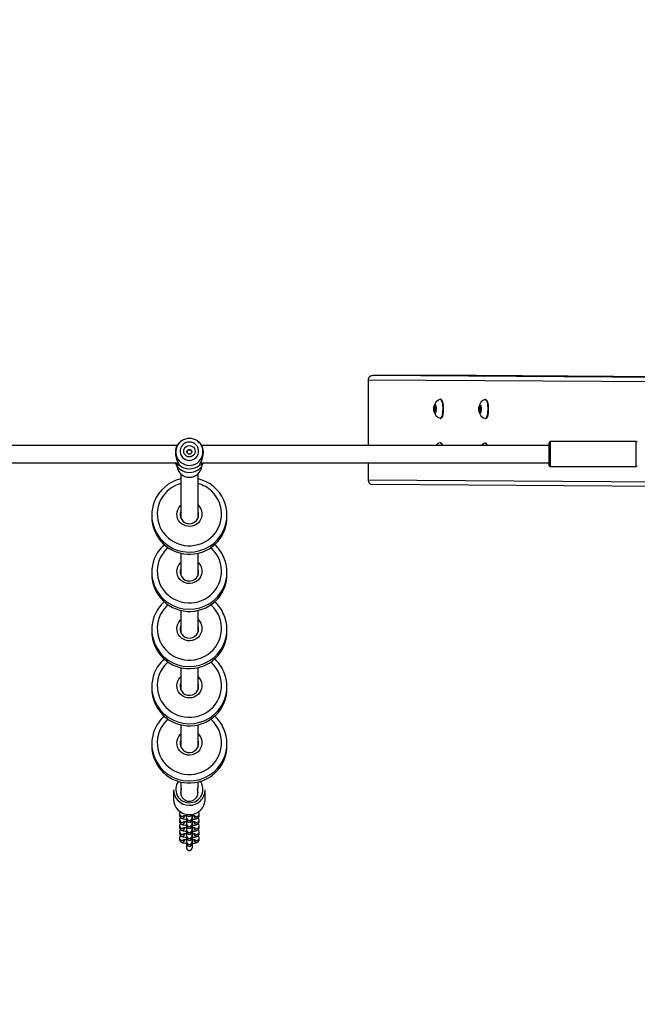
# Model space of a CAD drawing. Units: inches. Extents: x 1196 to 3611, y 938 to 2529.
# Drawn here: x 2755 to 2811, y 1937 to 2028 of the extents above; entities that cross this region are included whole.
import ezdxf

# ---------------------------------------------------------------- set-up
doc = ezdxf.new("R2010")
doc.units = ezdxf.units.IN
doc.header["$MEASUREMENT"] = 0
doc.layers.add('VP-DIM', color=7, linetype='Continuous')
doc.layers.add('VP-EQ', color=7, linetype='Continuous', true_color=0x8a3492)
doc.styles.get("Standard").update_dxf_attribs({"font": 'arial.ttf'})
doc.dimstyles.get("Standard").update_dxf_attribs({"dimtxt": 14, "dimasz": 20, "dimexe": 20, "dimexo": 50, "dimgap": 20, "dimtad": 0, "dimdec": 0, "dimzin": 0, "dimdsep": 46, "dimtxsty": 'Standard', "dimcen": -0.09, "dimadec": 0, "dimazin": 0, "dimtfac": 1, "dimtdec": 4, "dimtofl": 0, "dimtmove": 0, "dimatfit": 3, "dimfxl": 70, "dimfxlon": 1, "dimtolj": 1, "dimtzin": 0, "dimarcsym": 0})

# ---------------------------------------------------------------- blocks, each defined once
blk = doc.blocks.new('16402')
at = {"layer": 'VP-EQ', "color": 0, "linetype": 'Continuous', "lineweight": 25}
for p, q in [((14365.791, 2588.419), (14365.791, 2582.422)), ((14424.89, 2588.052), (14365.791, 2588.419)), ((14375.729, 2588.819), (14366.205, 2588.819)), ((14424.9, 2588.454), (14366.205, 2588.819)), ((14424.914, 2588.513), (14375.729, 2588.819)), ((14372.451, 2586.652), (14372.403, 2586.652)), ((14376.585, 2586.626), (14376.537, 2586.626)), ((14371.897, 2586.111), (14371.834, 2585.867)), ((14371.834, 2585.867), (14371.857, 2585.532)), ((14371.994, 2585.867), (14371.834, 2585.867)), ((14371.857, 2585.532), (14371.944, 2585.442)), ((14371.967, 2585.532), (14371.857, 2585.532)), ((14371.984, 2586.021), (14371.897, 2586.111)), ((14371.944, 2585.442), (14372.007, 2585.687)), ((14372.007, 2585.687), (14371.984, 2586.021)), ((14376.031, 2586.086), (14375.968, 2585.841)), ((14375.968, 2585.841), (14375.991, 2585.506)), ((14376.128, 2585.841), (14375.968, 2585.841)), ((14375.991, 2585.506), (14376.077, 2585.416)), ((14376.101, 2585.506), (14375.991, 2585.506)), ((14376.117, 2585.996), (14376.031, 2586.086)), ((14376.077, 2585.416), (14376.141, 2585.661)), ((14376.141, 2585.661), (14376.117, 2585.996)), ((14372.404, 2584.902), (14372.452, 2584.902)), ((14376.537, 2584.876), (14376.586, 2584.876)), ((14348.582, 2582.772), (14348.441, 2582.66)), ((14348.669, 2582.832), (14348.582, 2582.772)), ((14350.192, 2582.772), (14350.105, 2582.832)), ((14350.332, 2582.66), (14350.192, 2582.772)), ((14372.451, 2582.652), (14372.403, 2582.652)), ((14382.387, 2581.62), (14382.387, 2582.672)), ((14390.387, 2582.772), (14382.487, 2582.772)), ((14382.487, 2582.772), (14382.487, 2581.62)), ((14390.387, 2581.62), (14390.387, 2582.772)), ((14348.263, 2582.422), (14309.416, 2582.422)), ((14382.387, 2582.422), (14350.511, 2582.422)), ((14376.585, 2582.626), (14376.537, 2582.626)), ((14382.487, 2581.62), (14382.487, 2580.472)), ((14390.387, 2580.472), (14390.387, 2581.62)), ((14309.512, 2580.822), (14348.357, 2580.822)), ((14350.417, 2580.822), (14382.387, 2580.822)), ((14365.791, 2580.822), (14365.791, 2579.219)), ((14382.487, 2580.472), (14390.387, 2580.472)), ((14348.587, 2579.815), (14348.587, 2575.794)), ((14350.187, 2575.796), (14350.187, 2579.815)), ((14424.89, 2578.852), (14365.791, 2579.219)), ((14424.899, 2578.454), (14366.205, 2578.819)), ((14345.937, 2576.031), (14345.937, 2575.834)), ((14348.537, 2576.066), (14348.538, 2576.029)), ((14348.574, 2575.787), (14348.587, 2575.824)), ((14350.187, 2575.824), (14350.197, 2575.794)), ((14350.237, 2576.066), (14350.233, 2576.144)), ((14352.837, 2575.834), (14352.837, 2576.032)), ((14351.437, 2572.961), (14351.351, 2573.04)), ((14348.587, 2572.528), (14348.587, 2570.547)), ((14350.187, 2570.55), (14350.187, 2572.528)), ((14350.237, 2570.82), (14350.233, 2570.898)), ((14345.937, 2570.785), (14345.937, 2570.587)), ((14348.537, 2570.82), (14348.538, 2570.783)), ((14348.574, 2570.541), (14348.587, 2570.578)), ((14350.187, 2570.578), (14350.197, 2570.548)), ((14352.837, 2570.587), (14352.837, 2570.785)), ((14348.587, 2567.281), (14348.587, 2565.301)), ((14350.187, 2565.303), (14350.187, 2567.281)), ((14351.437, 2567.714), (14351.351, 2567.793)), ((14345.937, 2565.539), (14345.937, 2565.341)), ((14348.537, 2565.573), (14348.538, 2565.536)), ((14350.237, 2565.573), (14350.233, 2565.652)), ((14352.837, 2565.341), (14352.837, 2565.539)), ((14348.574, 2565.294), (14348.587, 2565.331)), ((14350.187, 2565.331), (14350.197, 2565.302)), ((14348.587, 2562.035), (14348.587, 2560.055)), ((14350.187, 2560.057), (14350.187, 2562.035)), ((14351.437, 2562.468), (14351.351, 2562.547)), ((14345.937, 2560.292), (14345.937, 2560.095)), ((14348.537, 2560.327), (14348.538, 2560.29)), ((14348.574, 2560.048), (14348.587, 2560.085)), ((14350.187, 2560.085), (14350.197, 2560.055)), ((14350.237, 2560.327), (14350.233, 2560.405)), ((14352.837, 2560.095), (14352.837, 2560.292)), ((14348.587, 2556.789), (14348.587, 2554.808)), ((14350.187, 2554.81), (14350.187, 2556.789)), ((14351.437, 2557.222), (14351.351, 2557.3)), ((14345.937, 2555.046), (14345.937, 2554.848)), ((14348.537, 2555.08), (14348.538, 2555.043)), ((14348.574, 2554.802), (14348.587, 2554.839)), ((14350.187, 2554.839), (14350.197, 2554.809)), ((14350.237, 2555.08), (14350.233, 2555.159)), ((14352.837, 2554.848), (14352.837, 2555.046)), ((14348.587, 2551.542), (14348.587, 2551.163)), ((14350.187, 2551.163), (14350.187, 2551.542)), ((14347.934, 2550.833), (14347.934, 2549.973)), ((14348.63, 2550.303), (14348.63, 2550.841)), ((14348.636, 2550.287), (14348.636, 2550.874)), ((14350.133, 2550.86), (14350.133, 2550.3)), ((14350.138, 2550.828), (14350.138, 2550.315)), ((14350.834, 2549.973), (14350.834, 2550.833)), ((14348.484, 2548.636), (14348.484, 2548.477)), ((14349.124, 2548.476), (14349.124, 2548.456)), ((14349.633, 2548.455), (14349.632, 2548.452)), ((14349.644, 2548.452), (14349.644, 2548.472)), ((14350.284, 2548.466), (14350.284, 2548.626)), ((14348.484, 2548.086), (14348.484, 2547.926)), ((14348.484, 2547.536), (14348.484, 2547.376)), ((14349.124, 2547.926), (14349.124, 2547.906)), ((14349.129, 2548.262), (14349.129, 2548.103)), ((14349.129, 2547.712), (14349.129, 2547.552)), ((14349.629, 2548.103), (14349.629, 2548.262)), ((14349.629, 2547.552), (14349.629, 2547.712)), ((14349.633, 2547.905), (14349.632, 2547.902)), ((14349.644, 2547.902), (14349.644, 2547.921)), ((14350.284, 2547.916), (14350.284, 2548.075)), ((14350.284, 2547.365), (14350.284, 2547.525)), ((14348.484, 2546.985), (14348.484, 2546.825)), ((14349.124, 2547.375), (14349.124, 2547.355)), ((14349.124, 2546.825), (14349.124, 2546.805)), ((14349.129, 2547.161), (14349.129, 2547.002)), ((14349.129, 2546.611), (14349.129, 2546.451)), ((14349.629, 2547.002), (14349.629, 2547.161)), ((14349.629, 2546.451), (14349.629, 2546.611)), ((14349.633, 2547.354), (14349.632, 2547.351)), ((14349.633, 2546.804), (14349.632, 2546.801)), ((14349.644, 2547.351), (14349.644, 2547.371)), ((14349.644, 2546.801), (14349.644, 2546.82)), ((14350.284, 2546.815), (14350.284, 2546.974)), ((14348.484, 2546.435), (14348.484, 2546.275)), ((14349.124, 2546.274), (14349.124, 2546.255)), ((14349.129, 2546.061), (14349.129, 2545.901)), ((14349.629, 2545.901), (14349.629, 2546.061)), ((14349.633, 2546.254), (14349.632, 2546.25)), ((14349.644, 2546.25), (14349.644, 2546.27)), ((14350.284, 2546.264), (14350.284, 2546.424)), ((14349.129, 2545.51), (14349.129, 2545.495)), ((14349.629, 2545.495), (14349.629, 2545.51))]:
    blk.add_line(p, q, dxfattribs=at)
at = {"layer": 'VP-EQ', "color": 0, "linetype": 'Continuous', "lineweight": 25, "flags": 128}
for points in [[(14372.387, 2586.65), (14372.405, 2586.652), (14372.451, 2586.632), (14372.494, 2586.578), (14372.534, 2586.49), (14372.568, 2586.374), (14372.596, 2586.233), (14372.616, 2586.073), (14372.627, 2585.901), (14372.629, 2585.724), (14372.622, 2585.55)], [(14372.451, 2586.652), (14372.453, 2586.652), (14372.499, 2586.632), (14372.542, 2586.578), (14372.582, 2586.49), (14372.617, 2586.374), (14372.644, 2586.233), (14372.664, 2586.073), (14372.675, 2585.901), (14372.677, 2585.724), (14372.67, 2585.55)], [(14372.568, 2585.021), (14372.606, 2585.088), (14372.641, 2585.192), (14372.67, 2585.323), (14372.692, 2585.475), (14372.704, 2585.642), (14372.706, 2585.814), (14372.699, 2585.985), (14372.683, 2586.146), (14372.658, 2586.29), (14372.626, 2586.41), (14372.588, 2586.5), (14372.555, 2586.548)], [(14376.52, 2586.624), (14376.539, 2586.626), (14376.584, 2586.607), (14376.628, 2586.552), (14376.668, 2586.465), (14376.702, 2586.348), (14376.73, 2586.207), (14376.75, 2586.047), (14376.761, 2585.876), (14376.763, 2585.699), (14376.755, 2585.524)], [(14376.585, 2586.626), (14376.587, 2586.626), (14376.633, 2586.607), (14376.676, 2586.552), (14376.716, 2586.465), (14376.75, 2586.348), (14376.778, 2586.207), (14376.798, 2586.047), (14376.809, 2585.876), (14376.811, 2585.699), (14376.804, 2585.524)], [(14376.701, 2584.995), (14376.739, 2585.063), (14376.775, 2585.166), (14376.804, 2585.297), (14376.825, 2585.45), (14376.837, 2585.616), (14376.84, 2585.789), (14376.833, 2585.96), (14376.817, 2586.121), (14376.792, 2586.265), (14376.76, 2586.385), (14376.722, 2586.475), (14376.689, 2586.522)], [(14372.02, 2585.673), (14372.008, 2585.563), (14371.988, 2585.473), (14371.962, 2585.41), (14371.932, 2585.379), (14371.901, 2585.384), (14371.872, 2585.423), (14371.847, 2585.494), (14371.829, 2585.59), (14371.819, 2585.703), (14371.818, 2585.822), (14371.826, 2585.937), (14371.842, 2586.038), (14371.865, 2586.116), (14371.894, 2586.163), (14371.924, 2586.176), (14371.954, 2586.154), (14371.982, 2586.098), (14372.003, 2586.014), (14372.018, 2585.908), (14372.024, 2585.791), (14372.02, 2585.673)], [(14372.622, 2585.55), (14372.606, 2585.384), (14372.581, 2585.235), (14372.549, 2585.108), (14372.512, 2585.008), (14372.469, 2584.94), (14372.424, 2584.906), (14372.387, 2584.904)], [(14372.67, 2585.55), (14372.654, 2585.384), (14372.629, 2585.235), (14372.598, 2585.108), (14372.56, 2585.008), (14372.518, 2584.94), (14372.473, 2584.906), (14372.452, 2584.902)], [(14376.154, 2585.647), (14376.142, 2585.538), (14376.122, 2585.448), (14376.095, 2585.384), (14376.066, 2585.353), (14376.035, 2585.358), (14376.006, 2585.398), (14375.981, 2585.468), (14375.963, 2585.565), (14375.953, 2585.677), (14375.951, 2585.796), (14375.959, 2585.911), (14375.976, 2586.012), (14375.999, 2586.09), (14376.027, 2586.137), (14376.058, 2586.151), (14376.088, 2586.128), (14376.115, 2586.073), (14376.137, 2585.988), (14376.152, 2585.883), (14376.157, 2585.766), (14376.154, 2585.647)], [(14376.755, 2585.524), (14376.739, 2585.358), (14376.715, 2585.209), (14376.683, 2585.082), (14376.645, 2584.982), (14376.603, 2584.914), (14376.558, 2584.88), (14376.521, 2584.879)], [(14376.804, 2585.524), (14376.788, 2585.358), (14376.763, 2585.209), (14376.731, 2585.082), (14376.694, 2584.982), (14376.651, 2584.914), (14376.606, 2584.88), (14376.586, 2584.876)], [(14348.441, 2582.66), (14348.393, 2582.609), (14348.318, 2582.515)], [(14349.387, 2582.725), (14349.209, 2582.706), (14349.04, 2582.652), (14348.885, 2582.564), (14348.753, 2582.447), (14348.648, 2582.304), (14348.575, 2582.144), (14348.538, 2581.972), (14348.538, 2581.796), (14348.575, 2581.625), (14348.648, 2581.464), (14348.753, 2581.322), (14348.885, 2581.204), (14349.04, 2581.117), (14349.209, 2581.062), (14349.387, 2581.044), (14349.564, 2581.062), (14349.734, 2581.117), (14349.888, 2581.204), (14350.021, 2581.322), (14350.126, 2581.464), (14350.198, 2581.625), (14350.235, 2581.796), (14350.235, 2581.972), (14350.198, 2582.144), (14350.126, 2582.304), (14350.021, 2582.447), (14349.888, 2582.564), (14349.734, 2582.652), (14349.564, 2582.706), (14349.387, 2582.725)], [(14350.455, 2582.515), (14350.38, 2582.609), (14350.332, 2582.66)], [(14372.387, 2582.65), (14372.405, 2582.652), (14372.451, 2582.632), (14372.494, 2582.578), (14372.534, 2582.49), (14372.556, 2582.422)], [(14372.451, 2582.652), (14372.454, 2582.652), (14372.499, 2582.632), (14372.542, 2582.578), (14372.582, 2582.49), (14372.604, 2582.422)], [(14348.318, 2582.515), (14348.249, 2582.399), (14348.177, 2582.233), (14348.124, 2582.025), (14348.105, 2581.787), (14348.124, 2581.534), (14348.177, 2581.294), (14348.249, 2581.079), (14348.318, 2580.899)], [(14349.387, 2582.401), (14349.523, 2582.384), (14349.649, 2582.332), (14349.758, 2582.25), (14349.841, 2582.143), (14349.894, 2582.018), (14349.912, 2581.884), (14349.894, 2581.75), (14349.841, 2581.626), (14349.758, 2581.519), (14349.649, 2581.436), (14349.523, 2581.385), (14349.387, 2581.367), (14349.251, 2581.385), (14349.124, 2581.436), (14349.016, 2581.519), (14348.932, 2581.626), (14348.88, 2581.75), (14348.862, 2581.884), (14348.88, 2582.018), (14348.932, 2582.143), (14349.016, 2582.25), (14349.124, 2582.332), (14349.251, 2582.384), (14349.387, 2582.401)], [(14350.455, 2580.899), (14350.525, 2581.079), (14350.596, 2581.294), (14350.649, 2581.534), (14350.669, 2581.784), (14350.649, 2582.025), (14350.596, 2582.233), (14350.525, 2582.399), (14350.455, 2582.515)], [(14372.622, 2582.422), (14372.588, 2582.501), (14372.555, 2582.548)], [(14376.52, 2582.624), (14376.539, 2582.626), (14376.584, 2582.607), (14376.628, 2582.552), (14376.668, 2582.465), (14376.682, 2582.422)], [(14376.746, 2582.422), (14376.722, 2582.475), (14376.689, 2582.522)], [(14348.318, 2580.899), (14348.393, 2580.748), (14348.441, 2580.626)], [(14350.332, 2580.626), (14350.38, 2580.748), (14350.455, 2580.899)], [(14382.387, 2580.572), (14382.387, 2580.576), (14382.387, 2580.612), (14382.387, 2580.681), (14382.387, 2580.783), (14382.387, 2580.913), (14382.387, 2581.068), (14382.387, 2581.241), (14382.387, 2581.427), (14382.387, 2581.62)], [(14348.441, 2580.626), (14348.445, 2580.585), (14348.397, 2580.594), (14348.317, 2580.647), (14348.225, 2580.739), (14348.167, 2580.822)], [(14350.607, 2580.822), (14350.549, 2580.739), (14350.456, 2580.647), (14350.377, 2580.594), (14350.329, 2580.585), (14350.332, 2580.626)], [(14348.587, 2578.915), (14348.42, 2578.863), (14348.119, 2578.742), (14347.834, 2578.588), (14347.567, 2578.405), (14347.323, 2578.194), (14347.104, 2577.958), (14346.912, 2577.699), (14346.75, 2577.421), (14346.621, 2577.128), (14346.525, 2576.822), (14346.463, 2576.507), (14346.438, 2576.188), (14346.448, 2575.868), (14346.493, 2575.551), (14346.574, 2575.241), (14346.689, 2574.942), (14346.837, 2574.656), (14347.016, 2574.389), (14347.223, 2574.142), (14347.457, 2573.92), (14347.714, 2573.724), (14347.991, 2573.557), (14348.286, 2573.422), (14348.593, 2573.319), (14348.911, 2573.25), (14349.234, 2573.215), (14349.559, 2573.216), (14349.882, 2573.253), (14350.199, 2573.324), (14350.506, 2573.429), (14350.799, 2573.566), (14351.076, 2573.735), (14351.331, 2573.932), (14351.564, 2574.156), (14351.77, 2574.404), (14351.946, 2574.673), (14352.092, 2574.959), (14352.205, 2575.259), (14352.284, 2575.57), (14352.328, 2575.887), (14352.335, 2576.207), (14352.308, 2576.526), (14352.244, 2576.84), (14352.146, 2577.145), (14352.015, 2577.438), (14351.851, 2577.715), (14351.658, 2577.972), (14351.437, 2578.207), (14351.437, 2578.207)], [(14350.186, 2576.932), (14350.321, 2576.778), (14350.426, 2576.604), (14350.497, 2576.413), (14350.533, 2576.213), (14350.532, 2576.01), (14350.494, 2575.81), (14350.42, 2575.621), (14350.314, 2575.447), (14350.177, 2575.294), (14350.015, 2575.169), (14349.833, 2575.073), (14349.637, 2575.012), (14349.432, 2574.986), (14349.226, 2574.996), (14349.026, 2575.042), (14348.836, 2575.123), (14348.665, 2575.236), (14348.517, 2575.377), (14348.396, 2575.542), (14348.308, 2575.725), (14348.254, 2575.921), (14348.237, 2576.124), (14348.256, 2576.326), (14348.312, 2576.521), (14348.403, 2576.704), (14348.525, 2576.867), (14348.587, 2576.931)], [(14350.233, 2576.144), (14350.224, 2576.211), (14350.187, 2576.349)], [(14345.937, 2575.834), (14345.952, 2575.518), (14346.002, 2575.177), (14346.087, 2574.843), (14346.205, 2574.519), (14346.357, 2574.209), (14346.539, 2573.915), (14346.751, 2573.641), (14346.989, 2573.39), (14347.253, 2573.164), (14347.538, 2572.965), (14347.842, 2572.795), (14348.162, 2572.657), (14348.494, 2572.551), (14348.836, 2572.479), (14349.184, 2572.441), (14349.533, 2572.438), (14349.881, 2572.47), (14350.224, 2572.537), (14350.558, 2572.637), (14350.88, 2572.77), (14351.187, 2572.935), (14351.476, 2573.129), (14351.743, 2573.351), (14351.986, 2573.599), (14352.202, 2573.869), (14352.389, 2574.16), (14352.546, 2574.468), (14352.67, 2574.79), (14352.76, 2575.122), (14352.816, 2575.462), (14352.837, 2575.806), (14352.837, 2575.834)], [(14347.423, 2573.04), (14347.323, 2572.947), (14347.104, 2572.711), (14346.912, 2572.453), (14346.75, 2572.175), (14346.621, 2571.881), (14346.525, 2571.575), (14346.463, 2571.261), (14346.438, 2570.942), (14346.448, 2570.622), (14346.493, 2570.305), (14346.574, 2569.995), (14346.689, 2569.695), (14346.837, 2569.41), (14347.016, 2569.142), (14347.223, 2568.896), (14347.457, 2568.673), (14347.714, 2568.478), (14347.991, 2568.311), (14348.286, 2568.175), (14348.593, 2568.072), (14348.911, 2568.003), (14349.234, 2567.969), (14349.559, 2567.97), (14349.882, 2568.006), (14350.199, 2568.077), (14350.506, 2568.182), (14350.799, 2568.32), (14351.076, 2568.488), (14351.331, 2568.686), (14351.564, 2568.91), (14351.77, 2569.158), (14351.946, 2569.426), (14352.092, 2569.713), (14352.205, 2570.013), (14352.284, 2570.323), (14352.328, 2570.641), (14352.335, 2570.961), (14352.308, 2571.28), (14352.244, 2571.594), (14352.146, 2571.899), (14352.015, 2572.192), (14351.851, 2572.469), (14351.658, 2572.726), (14351.437, 2572.961), (14351.437, 2572.961)], [(14350.186, 2571.686), (14350.321, 2571.532), (14350.426, 2571.357), (14350.497, 2571.167), (14350.533, 2570.967), (14350.532, 2570.763), (14350.494, 2570.564), (14350.42, 2570.374), (14350.314, 2570.2), (14350.177, 2570.048), (14350.015, 2569.922), (14349.833, 2569.827), (14349.637, 2569.765), (14349.432, 2569.739), (14349.226, 2569.749), (14349.026, 2569.796), (14348.836, 2569.876), (14348.665, 2569.989), (14348.517, 2570.13), (14348.396, 2570.295), (14348.308, 2570.479), (14348.254, 2570.675), (14348.237, 2570.877), (14348.256, 2571.079), (14348.312, 2571.275), (14348.403, 2571.457), (14348.525, 2571.621), (14348.587, 2571.685)], [(14350.233, 2570.898), (14350.224, 2570.965), (14350.187, 2571.103)], [(14345.937, 2570.587), (14345.952, 2570.271), (14346.002, 2569.931), (14346.087, 2569.597), (14346.205, 2569.273), (14346.357, 2568.963), (14346.539, 2568.669), (14346.751, 2568.395), (14346.989, 2568.144), (14347.253, 2567.917), (14347.538, 2567.718), (14347.842, 2567.549), (14348.162, 2567.41), (14348.494, 2567.304), (14348.836, 2567.232), (14349.184, 2567.195), (14349.533, 2567.192), (14349.881, 2567.224), (14350.224, 2567.29), (14350.558, 2567.391), (14350.88, 2567.524), (14351.187, 2567.688), (14351.476, 2567.883), (14351.743, 2568.105), (14351.986, 2568.352), (14352.202, 2568.623), (14352.389, 2568.913), (14352.546, 2569.221), (14352.67, 2569.543), (14352.76, 2569.876), (14352.816, 2570.216), (14352.837, 2570.559), (14352.837, 2570.587)], [(14347.423, 2567.793), (14347.323, 2567.701), (14347.104, 2567.465), (14346.912, 2567.206), (14346.75, 2566.928), (14346.621, 2566.635), (14346.525, 2566.329), (14346.463, 2566.014), (14346.438, 2565.695), (14346.448, 2565.375), (14346.493, 2565.058), (14346.574, 2564.748), (14346.689, 2564.449), (14346.837, 2564.163), (14347.016, 2563.896), (14347.223, 2563.65), (14347.457, 2563.427), (14347.714, 2563.231), (14347.991, 2563.064), (14348.286, 2562.929), (14348.593, 2562.826), (14348.911, 2562.757), (14349.234, 2562.723), (14349.559, 2562.724), (14349.882, 2562.76), (14350.199, 2562.831), (14350.506, 2562.936), (14350.799, 2563.074), (14351.076, 2563.242), (14351.331, 2563.44), (14351.564, 2563.664), (14351.77, 2563.911), (14351.946, 2564.18), (14352.092, 2564.466), (14352.205, 2564.766), (14352.284, 2565.077), (14352.328, 2565.394), (14352.335, 2565.714), (14352.308, 2566.033), (14352.244, 2566.347), (14352.146, 2566.653), (14352.015, 2566.945), (14351.851, 2567.222), (14351.658, 2567.48), (14351.437, 2567.714), (14351.437, 2567.714)], [(14350.186, 2566.439), (14350.321, 2566.286), (14350.426, 2566.111), (14350.497, 2565.92), (14350.533, 2565.72), (14350.532, 2565.517), (14350.494, 2565.318), (14350.42, 2565.128), (14350.314, 2564.954), (14350.177, 2564.802), (14350.015, 2564.676), (14349.833, 2564.581), (14349.637, 2564.519), (14349.432, 2564.493), (14349.226, 2564.503), (14349.026, 2564.549), (14348.836, 2564.63), (14348.665, 2564.743), (14348.517, 2564.884), (14348.396, 2565.049), (14348.308, 2565.232), (14348.254, 2565.428), (14348.237, 2565.631), (14348.256, 2565.833), (14348.312, 2566.028), (14348.403, 2566.211), (14348.525, 2566.375), (14348.587, 2566.439)], [(14350.233, 2565.652), (14350.224, 2565.718), (14350.187, 2565.856)], [(14345.937, 2565.341), (14345.952, 2565.025), (14346.002, 2564.684), (14346.087, 2564.35), (14346.205, 2564.027), (14346.357, 2563.716), (14346.539, 2563.423), (14346.751, 2563.149), (14346.989, 2562.897), (14347.253, 2562.671), (14347.538, 2562.472), (14347.842, 2562.302), (14348.162, 2562.164), (14348.494, 2562.058), (14348.836, 2561.986), (14349.184, 2561.948), (14349.533, 2561.945), (14349.881, 2561.977), (14350.224, 2562.044), (14350.558, 2562.144), (14350.88, 2562.277), (14351.187, 2562.442), (14351.476, 2562.636), (14351.743, 2562.858), (14351.986, 2563.106), (14352.202, 2563.376), (14352.389, 2563.667), (14352.546, 2563.975), (14352.67, 2564.297), (14352.76, 2564.629), (14352.816, 2564.969), (14352.837, 2565.313), (14352.837, 2565.341)], [(14347.423, 2562.547), (14347.323, 2562.455), (14347.104, 2562.218), (14346.912, 2561.96), (14346.75, 2561.682), (14346.621, 2561.388), (14346.525, 2561.083), (14346.463, 2560.768), (14346.438, 2560.449), (14346.448, 2560.129), (14346.493, 2559.812), (14346.574, 2559.502), (14346.689, 2559.202), (14346.837, 2558.917), (14347.016, 2558.65), (14347.223, 2558.403), (14347.457, 2558.181), (14347.714, 2557.985), (14347.991, 2557.818), (14348.286, 2557.682), (14348.593, 2557.579), (14348.911, 2557.51), (14349.234, 2557.476), (14349.559, 2557.477), (14349.882, 2557.514), (14350.199, 2557.585), (14350.506, 2557.69), (14350.799, 2557.827), (14351.076, 2557.996), (14351.331, 2558.193), (14351.564, 2558.417), (14351.77, 2558.665), (14351.946, 2558.934), (14352.092, 2559.22), (14352.205, 2559.52), (14352.284, 2559.831), (14352.328, 2560.148), (14352.335, 2560.468), (14352.308, 2560.787), (14352.244, 2561.101), (14352.146, 2561.406), (14352.015, 2561.699), (14351.851, 2561.976), (14351.658, 2562.233), (14351.437, 2562.468), (14351.437, 2562.468)], [(14350.186, 2561.193), (14350.321, 2561.039), (14350.426, 2560.864), (14350.497, 2560.674), (14350.533, 2560.474), (14350.532, 2560.271), (14350.494, 2560.071), (14350.42, 2559.881), (14350.314, 2559.708), (14350.177, 2559.555), (14350.015, 2559.43), (14349.833, 2559.334), (14349.637, 2559.273), (14349.432, 2559.246), (14349.226, 2559.257), (14349.026, 2559.303), (14348.836, 2559.384), (14348.665, 2559.496), (14348.517, 2559.638), (14348.396, 2559.803), (14348.308, 2559.986), (14348.254, 2560.182), (14348.237, 2560.384), (14348.256, 2560.587), (14348.312, 2560.782), (14348.403, 2560.965), (14348.525, 2561.128), (14348.587, 2561.192)], [(14345.937, 2560.095), (14345.952, 2559.779), (14346.002, 2559.438), (14346.087, 2559.104), (14346.205, 2558.78), (14346.357, 2558.47), (14346.539, 2558.176), (14346.751, 2557.902), (14346.989, 2557.651), (14347.253, 2557.424), (14347.538, 2557.225), (14347.842, 2557.056), (14348.162, 2556.917), (14348.494, 2556.812), (14348.836, 2556.74), (14349.184, 2556.702), (14349.533, 2556.699), (14349.881, 2556.731), (14350.224, 2556.797), (14350.558, 2556.898), (14350.88, 2557.031), (14351.187, 2557.196), (14351.476, 2557.39), (14351.743, 2557.612), (14351.986, 2557.86), (14352.202, 2558.13), (14352.389, 2558.421), (14352.546, 2558.728), (14352.67, 2559.05), (14352.76, 2559.383), (14352.816, 2559.723), (14352.837, 2560.066), (14352.837, 2560.095)], [(14350.233, 2560.405), (14350.224, 2560.472), (14350.187, 2560.61)], [(14347.423, 2557.3), (14347.323, 2557.208), (14347.104, 2556.972), (14346.912, 2556.713), (14346.75, 2556.436), (14346.621, 2556.142), (14346.525, 2555.836), (14346.463, 2555.522), (14346.438, 2555.203), (14346.448, 2554.883), (14346.493, 2554.566), (14346.574, 2554.255), (14346.689, 2553.956), (14346.837, 2553.671), (14347.016, 2553.403), (14347.223, 2553.157), (14347.457, 2552.934), (14347.714, 2552.738), (14347.991, 2552.572), (14348.286, 2552.436), (14348.593, 2552.333), (14348.911, 2552.264), (14349.234, 2552.23), (14349.559, 2552.231), (14349.882, 2552.267), (14350.199, 2552.338), (14350.506, 2552.443), (14350.799, 2552.581), (14351.076, 2552.749), (14351.331, 2552.947), (14351.564, 2553.171), (14351.77, 2553.419), (14351.946, 2553.687), (14352.092, 2553.973), (14352.205, 2554.274), (14352.284, 2554.584), (14352.328, 2554.901), (14352.335, 2555.222), (14352.308, 2555.541), (14352.244, 2555.855), (14352.146, 2556.16), (14352.015, 2556.453), (14351.851, 2556.729), (14351.658, 2556.987), (14351.437, 2557.222), (14351.437, 2557.222)], [(14350.186, 2555.947), (14350.321, 2555.793), (14350.426, 2555.618), (14350.497, 2555.427), (14350.533, 2555.227), (14350.532, 2555.024), (14350.494, 2554.825), (14350.42, 2554.635), (14350.314, 2554.461), (14350.177, 2554.309), (14350.015, 2554.183), (14349.833, 2554.088), (14349.637, 2554.026), (14349.432, 2554), (14349.226, 2554.01), (14349.026, 2554.056), (14348.836, 2554.137), (14348.665, 2554.25), (14348.517, 2554.391), (14348.396, 2554.556), (14348.308, 2554.74), (14348.254, 2554.936), (14348.237, 2555.138), (14348.256, 2555.34), (14348.312, 2555.536), (14348.403, 2555.718), (14348.525, 2555.882), (14348.587, 2555.946)], [(14345.937, 2554.848), (14345.952, 2554.532), (14346.002, 2554.192), (14346.087, 2553.858), (14346.205, 2553.534), (14346.357, 2553.224), (14346.539, 2552.93), (14346.751, 2552.656), (14346.989, 2552.404), (14347.253, 2552.178), (14347.538, 2551.979), (14347.842, 2551.809), (14348.162, 2551.671), (14348.494, 2551.565), (14348.836, 2551.493), (14349.184, 2551.455), (14349.533, 2551.453), (14349.881, 2551.485), (14350.224, 2551.551), (14350.558, 2551.651), (14350.88, 2551.785), (14351.187, 2551.949), (14351.476, 2552.143), (14351.743, 2552.366), (14351.986, 2552.613), (14352.202, 2552.884), (14352.389, 2553.174), (14352.546, 2553.482), (14352.67, 2553.804), (14352.76, 2554.136), (14352.816, 2554.476), (14352.837, 2554.82), (14352.837, 2554.848)], [(14350.233, 2555.159), (14350.224, 2555.225), (14350.187, 2555.363)], [(14348.587, 2551.163), (14348.593, 2551.069), (14348.63, 2550.906)], [(14350.139, 2550.894), (14350.179, 2551.056), (14350.187, 2551.163)], [(14348.484, 2548.477), (14348.501, 2548.384), (14348.537, 2548.317), (14348.583, 2548.266), (14348.635, 2548.229), (14348.696, 2548.199), (14348.785, 2548.171), (14348.902, 2548.146), (14349.028, 2548.129), (14349.135, 2548.12)], [(14348.879, 2548.448), (14348.878, 2548.447), (14348.89, 2548.451), (14348.926, 2548.46), (14348.99, 2548.471), (14349.082, 2548.482), (14349.138, 2548.485)], [(14349.129, 2548.103), (14349.129, 2548.09), (14349.129, 2548.084), (14349.129, 2548.079), (14349.13, 2548.069), (14349.136, 2548.033), (14349.15, 2547.993), (14349.176, 2547.947), (14349.244, 2547.883), (14349.316, 2547.851), (14349.4, 2547.844), (14349.481, 2547.864), (14349.538, 2547.9), (14349.578, 2547.942), (14349.604, 2547.984), (14349.619, 2548.022), (14349.626, 2548.053), (14349.628, 2548.071), (14349.629, 2548.077), (14349.629, 2548.081), (14349.629, 2548.084), (14349.629, 2548.088), (14349.629, 2548.099), (14349.63, 2548.139), (14349.631, 2548.21), (14349.631, 2548.306), (14349.633, 2548.423), (14349.633, 2548.481)], [(14349.635, 2548.116), (14349.753, 2548.125), (14349.882, 2548.141), (14349.999, 2548.166), (14350.117, 2548.21), (14350.184, 2548.254), (14350.234, 2548.309), (14350.271, 2548.384), (14350.284, 2548.466)], [(14348.484, 2547.926), (14348.501, 2547.834), (14348.537, 2547.766), (14348.583, 2547.716), (14348.635, 2547.679), (14348.696, 2547.649), (14348.785, 2547.62), (14348.902, 2547.596), (14349.028, 2547.579), (14349.129, 2547.57)], [(14348.879, 2547.897), (14348.878, 2547.897), (14348.89, 2547.901), (14348.926, 2547.909), (14348.99, 2547.921), (14349.082, 2547.931), (14349.133, 2547.935)], [(14349.129, 2547.552), (14349.129, 2547.539), (14349.129, 2547.533), (14349.129, 2547.528), (14349.13, 2547.519), (14349.136, 2547.483), (14349.15, 2547.442), (14349.176, 2547.396), (14349.244, 2547.332), (14349.316, 2547.301), (14349.4, 2547.293), (14349.481, 2547.314), (14349.538, 2547.35), (14349.578, 2547.392), (14349.604, 2547.434), (14349.619, 2547.472), (14349.626, 2547.503), (14349.628, 2547.52), (14349.629, 2547.527), (14349.629, 2547.531), (14349.629, 2547.534), (14349.629, 2547.538), (14349.629, 2547.549), (14349.63, 2547.589), (14349.631, 2547.66), (14349.631, 2547.756), (14349.633, 2547.872), (14349.633, 2547.93)], [(14349.629, 2548.098), (14349.629, 2548.1), (14349.629, 2548.103)], [(14349.629, 2547.547), (14349.629, 2547.549), (14349.629, 2547.552)], [(14349.639, 2547.566), (14349.753, 2547.575), (14349.882, 2547.591), (14349.999, 2547.615), (14350.117, 2547.659), (14350.184, 2547.703), (14350.234, 2547.759), (14350.271, 2547.833), (14350.284, 2547.916)], [(14348.484, 2547.376), (14348.501, 2547.283), (14348.537, 2547.216), (14348.583, 2547.165), (14348.635, 2547.128), (14348.696, 2547.098), (14348.785, 2547.07), (14348.902, 2547.045), (14349.028, 2547.028), (14349.139, 2547.019)], [(14348.484, 2546.825), (14348.501, 2546.733), (14348.537, 2546.665), (14348.583, 2546.615), (14348.635, 2546.578), (14348.696, 2546.548), (14348.785, 2546.519), (14348.902, 2546.495), (14349.028, 2546.478), (14349.139, 2546.468)], [(14348.879, 2547.347), (14348.878, 2547.346), (14348.89, 2547.35), (14348.926, 2547.359), (14348.99, 2547.37), (14349.082, 2547.381), (14349.142, 2547.385)], [(14348.879, 2546.796), (14348.878, 2546.796), (14348.89, 2546.8), (14348.926, 2546.809), (14348.99, 2546.82), (14349.082, 2546.83), (14349.12, 2546.833)], [(14349.129, 2547.002), (14349.129, 2546.989), (14349.129, 2546.983), (14349.129, 2546.978), (14349.13, 2546.968), (14349.136, 2546.933), (14349.15, 2546.892), (14349.176, 2546.846), (14349.244, 2546.782), (14349.316, 2546.75), (14349.4, 2546.743), (14349.481, 2546.764), (14349.538, 2546.799), (14349.578, 2546.841), (14349.604, 2546.883), (14349.619, 2546.922), (14349.626, 2546.952), (14349.628, 2546.97), (14349.629, 2546.977), (14349.629, 2546.98), (14349.629, 2546.983), (14349.629, 2546.987), (14349.629, 2546.998), (14349.63, 2547.038), (14349.631, 2547.109), (14349.631, 2547.205), (14349.633, 2547.322), (14349.633, 2547.381)], [(14349.129, 2546.451), (14349.129, 2546.438), (14349.129, 2546.433), (14349.129, 2546.427), (14349.13, 2546.418), (14349.136, 2546.382), (14349.15, 2546.341), (14349.176, 2546.295), (14349.244, 2546.231), (14349.316, 2546.2), (14349.4, 2546.192), (14349.481, 2546.213), (14349.538, 2546.249), (14349.578, 2546.291), (14349.604, 2546.333), (14349.619, 2546.371), (14349.626, 2546.402), (14349.628, 2546.419), (14349.629, 2546.426), (14349.629, 2546.43), (14349.629, 2546.433), (14349.629, 2546.437), (14349.629, 2546.448), (14349.63, 2546.488), (14349.631, 2546.559), (14349.631, 2546.655), (14349.633, 2546.771), (14349.633, 2546.83)], [(14349.629, 2546.997), (14349.629, 2546.999), (14349.629, 2547.002)], [(14349.635, 2546.465), (14349.753, 2546.474), (14349.882, 2546.49), (14349.999, 2546.514), (14350.117, 2546.558), (14350.184, 2546.602), (14350.234, 2546.658), (14350.271, 2546.732), (14350.284, 2546.815)], [(14349.639, 2547.015), (14349.753, 2547.024), (14349.882, 2547.041), (14349.999, 2547.065), (14350.117, 2547.109), (14350.184, 2547.153), (14350.234, 2547.208), (14350.271, 2547.283), (14350.284, 2547.365)], [(14348.484, 2546.275), (14348.501, 2546.182), (14348.537, 2546.115), (14348.583, 2546.065), (14348.635, 2546.027), (14348.696, 2545.998), (14348.785, 2545.969), (14348.902, 2545.944), (14349.028, 2545.927), (14349.129, 2545.919)], [(14348.879, 2546.246), (14348.878, 2546.245), (14348.89, 2546.249), (14348.926, 2546.258), (14348.99, 2546.269), (14349.082, 2546.28), (14349.133, 2546.283)], [(14349.129, 2545.901), (14349.129, 2545.888), (14349.129, 2545.882), (14349.129, 2545.877), (14349.13, 2545.867), (14349.136, 2545.832), (14349.15, 2545.791), (14349.176, 2545.745), (14349.244, 2545.681), (14349.316, 2545.649), (14349.4, 2545.642), (14349.481, 2545.663), (14349.538, 2545.699), (14349.578, 2545.74), (14349.604, 2545.783), (14349.619, 2545.821), (14349.626, 2545.851), (14349.628, 2545.869), (14349.629, 2545.876), (14349.629, 2545.879), (14349.629, 2545.883), (14349.629, 2545.887), (14349.629, 2545.898), (14349.63, 2545.938), (14349.631, 2546.008), (14349.631, 2546.104), (14349.633, 2546.221), (14349.633, 2546.279)], [(14349.629, 2546.446), (14349.629, 2546.448), (14349.629, 2546.451)], [(14349.629, 2545.896), (14349.629, 2545.898), (14349.629, 2545.901)], [(14349.632, 2545.914), (14349.755, 2545.923), (14349.884, 2545.94), (14350, 2545.964), (14350.119, 2546.009), (14350.185, 2546.053), (14350.236, 2546.109), (14350.272, 2546.184), (14350.284, 2546.264)]]:
    blk.add_lwpolyline(points, dxfattribs=at)
at = {"layer": 'VP-EQ', "color": 0, "linetype": 'Continuous', "lineweight": 25}
blk.add_circle((14349.388, 2581.831), 0.224, dxfattribs=at)
for centre, radius, start, end in [((14372.608, 2585.902), 0.778, 106.57148, 173.9013), ((14376.741, 2585.876), 0.778, 106.57148, 173.9013), ((14372.597, 2585.642), 0.765, 185.99311, 253.88023), ((14376.73, 2585.616), 0.765, 185.99311, 253.88023), ((14349.381, 2581.808), 1.248, 89.74652, 157.11028), ((14349.393, 2581.809), 1.247, 18.60513, 90.27671), ((14372.555, 2581.989), 0.68, 104.39194, 140.498), ((14382.487, 2582.672), 0.1, 90.00007, 180.00007), ((14390.387, 2582.672), 0.1, 0.00007, 90.00007), ((14349.387, 2581.831), 1.245, 158.22803, 17.55222), ((14349.372, 2581.779), 0.207, 85.85275, 172.7883), ((14349.399, 2581.776), 0.209, 8.32156, 93.27419), ((14376.681, 2581.975), 0.667, 104.03438, 137.95211), ((14376.477, 2582.396), 0.255, 5.8992, 64.92031), ((14349.387, 2581.34), 1.407, 201.60816, 338.39184), ((14349.379, 2580.639), 1.143, 185.9459, 270.39212), ((14349.387, 2581.679), 1.415, 228.06332, 311.93668), ((14349.395, 2580.638), 1.142, 269.57542, 354.08656), ((14382.487, 2580.572), 0.1, 180.00007, 270.00007), ((14390.387, 2580.572), 0.1, 270.00007, 0.00007), ((14349.358, 2576.004), 3.427, 102.9971, 158.55841), ((14349.409, 2575.998), 3.436, 24.06546, 76.91231), ((14349.396, 2576.06), 2.962, 46.45764, 74.52442), ((14349.289, 2576.031), 3.352, 158.65568, 202.3274), ((14349.484, 2576.031), 3.353, 336.00303, 23.97543), ((14349.363, 2576.066), 0.826, 159.95828, 179.99864), ((14349.386, 2576.075), 0.847, 183.09456, 4.63385), ((14349.387, 2576.096), 3.468, 202.70013, 335.67416), ((14349.316, 2570.783), 3.379, 131.34007, 158.70166), ((14349.661, 2570.933), 3.132, 22.92049, 49.45966), ((14349.289, 2570.785), 3.352, 158.65571, 202.32738), ((14349.484, 2570.785), 3.353, 336.00386, 23.9746), ((14349.363, 2570.819), 0.827, 159.96955, 179.98737), ((14349.386, 2570.829), 0.847, 183.09933, 4.63552), ((14349.387, 2570.85), 3.468, 202.69833, 335.67596), ((14349.315, 2565.537), 3.378, 131.33569, 158.70604), ((14349.661, 2565.687), 3.132, 22.92049, 49.45966), ((14349.289, 2565.539), 3.352, 158.65568, 202.3274), ((14349.484, 2565.539), 3.353, 336.00383, 23.97462), ((14349.363, 2565.573), 0.826, 159.95828, 179.99864), ((14349.386, 2565.582), 0.847, 183.09457, 4.63384), ((14349.387, 2565.603), 3.468, 202.69956, 335.67645), ((14349.315, 2560.291), 3.378, 131.33569, 158.70604), ((14349.652, 2560.434), 3.143, 22.96868, 49.41596), ((14349.289, 2560.292), 3.352, 158.65571, 202.32738), ((14349.483, 2560.292), 3.353, 336.00438, 23.97407), ((14349.363, 2560.327), 0.827, 159.96955, 179.98737), ((14349.386, 2560.336), 0.847, 183.09481, 4.63357), ((14349.387, 2560.357), 3.468, 202.69833, 335.67596), ((14349.316, 2555.044), 3.378, 131.33837, 158.70728), ((14349.661, 2555.194), 3.132, 22.92049, 49.45966), ((14349.289, 2555.046), 3.352, 158.65662, 202.32646), ((14349.484, 2555.046), 3.353, 336.00362, 23.97483), ((14349.362, 2555.08), 0.825, 159.95285, 180.00641), ((14349.386, 2555.089), 0.847, 183.09481, 4.63357), ((14349.387, 2555.111), 3.468, 202.69735, 335.67694), ((14349.368, 2550.867), 1.231, 143.55195, 270.25754), ((14349.401, 2550.866), 1.231, 268.75198, 36.40581), ((14349.373, 2550.843), 1.439, 180.42455, 269.9603), ((14349.382, 2550.576), 0.797, 160.59585, 18.4696), ((14348.539, 2550.874), 0.0973, 339.78178, 19.25153), ((14349.395, 2550.844), 1.44, 269.10091, 359.56165), ((14350.23, 2550.86), 0.097, 159.73909, 199.29281), ((14349.373, 2549.984), 1.439, 180.42686, 269.95417), ((14349.397, 2549.982), 1.437, 269.01819, 359.64819), ((14348.729, 2548.644), 0.245, 135.09588, 181.71459), ((14348.734, 2548.639), 0.25, 180.2037, 312.11605), ((14348.734, 2548.479), 0.25, 180.60078, 359.39922), ((14419.538, 2547.988), 70.409, 179.51646, 179.77675), ((14349.379, 2548.642), 0.249, 190.5648, 345.70859), ((14349.379, 2548.657), 0.251, 201.87463, 337.65565), ((14429.347, 2547.928), 79.719, 179.52959, 179.75956), ((14539.091, 2546.723), 189.465, 179.47454, 179.70102), ((14349.605, 2547.51), 0.971, 73.25496, 88.08389), ((14350.034, 2548.469), 0.25, 181.91922, 359.41415), ((14350.035, 2548.628), 0.25, 232.1257, 359.91331), ((14350.038, 2548.633), 0.246, 358.26933, 43.78018), ((14348.743, 2548.089), 0.259, 132.21836, 180.74069), ((14348.734, 2548.089), 0.25, 180.21683, 312.10292), ((14348.734, 2547.929), 0.25, 180.60078, 359.39922), ((14348.743, 2547.539), 0.259, 132.22164, 180.73742), ((14348.735, 2547.539), 0.25, 180.20219, 312.09569), ((14349.379, 2548.265), 0.25, 180.02523, 359.58134), ((14349.379, 2548.105), 0.25, 180.02582, 359.49332), ((14426.617, 2547.403), 77.488, 179.50688, 179.77139), ((14349.379, 2547.714), 0.25, 180.02523, 359.58134), ((14349.379, 2547.554), 0.25, 180.03305, 359.50795), ((14425.925, 2546.855), 76.796, 179.50929, 179.77141), ((14539.161, 2546.172), 189.535, 179.47454, 179.70092), ((14349.584, 2546.837), 1.095, 74.05882, 87.4374), ((14350.034, 2547.918), 0.25, 181.91015, 359.40137), ((14350.035, 2548.078), 0.25, 232.12904, 359.93119), ((14350.035, 2547.527), 0.25, 232.09825, 359.94075), ((14350.022, 2548.078), 0.262, 359.44121, 47.41578), ((14350.022, 2547.527), 0.262, 359.46149, 47.41587), ((14348.734, 2547.378), 0.25, 180.60818, 359.39182), ((14348.744, 2546.988), 0.259, 132.28072, 180.69884), ((14348.735, 2546.988), 0.25, 180.21109, 312.08678), ((14348.734, 2546.828), 0.25, 180.60818, 359.39182), ((14348.744, 2546.438), 0.259, 132.2638, 180.69526), ((14349.379, 2547.164), 0.25, 180.03247, 359.59596), ((14349.379, 2547.004), 0.25, 180.04041, 359.50059), ((14428.144, 2546.293), 79.016, 179.50876, 179.76954), ((14349.379, 2546.613), 0.25, 180.03983, 359.5886), ((14536.428, 2545.643), 186.802, 179.47334, 179.70303), ((14536.711, 2545.091), 187.085, 179.47355, 179.70292), ((14349.588, 2546.305), 1.076, 74.00242, 87.3671), ((14349.588, 2545.755), 1.075, 73.97533, 87.36307), ((14350.034, 2547.368), 0.25, 181.91737, 359.41602), ((14350.034, 2546.817), 0.25, 181.91737, 359.41602), ((14350.035, 2546.977), 0.25, 232.10746, 359.93155), ((14350.022, 2546.977), 0.262, 359.46149, 47.41587), ((14350.021, 2546.426), 0.263, 359.50086, 47.35614), ((14348.732, 2546.433), 0.248, 179.03491, 313.28485), ((14348.734, 2546.278), 0.25, 180.5923, 359.4077), ((14349.379, 2546.453), 0.25, 180.04906, 359.49194), ((14424.744, 2545.764), 75.615, 179.50456, 179.77562), ((14349.379, 2546.063), 0.25, 180.02664, 359.57994), ((14349.379, 2545.903), 0.25, 180.02723, 359.49192), ((14423.963, 2545.217), 74.834, 179.50688, 179.77596), ((14536.638, 2544.541), 187.012, 179.47351, 179.70297), ((14349.602, 2545.297), 0.982, 73.28668, 88.20954), ((14350.034, 2546.267), 0.25, 181.91766, 359.41572), ((14350.035, 2546.426), 0.25, 232.12205, 359.91695), ((14349.379, 2545.512), 0.25, 180.02664, 359.57994), ((14349.377, 2545.493), 0.252, 270.44441, 0.43532)]:
    blk.add_arc(centre, radius, start, end, dxfattribs=at)
for centre, major_axis, ratio, start_param, end_param in [((14366.205, 2588.419), (0.414, 0), 0.966048, 1.570796, 3.141593), ((14366.205, 2579.219), (0.414, 0), 0.966048, 3.141593, 4.712389), ((14349.379, 2545.495), (0, -0.254), 0.984809, 4.712389, 6.283185)]:
    blk.add_ellipse(centre, major_axis=major_axis, ratio=ratio, start_param=start_param, end_param=end_param, dxfattribs=at)
blk = doc.blocks.new('16402 2d')
at = {"layer": 'VP-EQ', "color": 0}
blk.add_blockref('16402', (0, 0), dxfattribs=at)
blk = doc.blocks.new('16403 2d')
at = {"layer": 'VP-EQ', "color": 0}
blk.add_blockref('16402 2d', (0, 0), dxfattribs=at)
blk = doc.blocks.new('*D33')
at = {"layer": 'Defpoints', "color": 0}
for p in [(2850.183, 2181.492), (2530.11, 946.362), (3591.285, 946.362)]:
    blk.add_point(p, dxfattribs=at)
at = {"layer": 'VP-DIM', "color": 0, "lineweight": -2}
for p, q in [((3521.285, 2181.492), (3611.285, 2181.492)), ((3591.285, 2161.492), (3591.285, 1620.127)), ((3591.285, 966.362), (3591.285, 1507.727)), ((3521.285, 946.362), (3611.285, 946.362))]:
    blk.add_line(p, q, dxfattribs=at)
at = {"layer": 'VP-DIM', "color": 0}
for points in [[(3594.618, 2161.492), (3587.952, 2161.492), (3591.285, 2181.492)], [(3587.952, 966.362), (3594.618, 966.362), (3591.285, 946.362)]]:
    blk.add_solid(points, dxfattribs=at)
at = {"layer": 'VP-DIM', "color": 0, "insert": (3591.285, 1563.927), "char_height": 25, "attachment_point": 5, "rotation": 90}
blk.add_mtext('\\A1;1235', dxfattribs=at)
blk = doc.blocks.new('*D34')
at = {"layer": 'Defpoints', "color": 0}
for p in [(2645.183, 2024.209), (2687.193, 1116.8), (3453.384, 1116.8)]:
    blk.add_point(p, dxfattribs=at)
at = {"layer": 'VP-DIM', "color": 0, "lineweight": -2}
for p, q in [((3383.384, 2024.209), (3473.384, 2024.209)), ((3453.384, 2004.209), (3453.384, 1618.117)), ((3453.384, 1136.8), (3453.384, 1522.892)), ((3383.384, 1116.8), (3473.384, 1116.8))]:
    blk.add_line(p, q, dxfattribs=at)
at = {"layer": 'VP-DIM', "color": 0}
for points in [[(3456.717, 2004.209), (3450.051, 2004.209), (3453.384, 2024.209)], [(3450.051, 1136.8), (3456.717, 1136.8), (3453.384, 1116.8)]]:
    blk.add_solid(points, dxfattribs=at)
at = {"layer": 'VP-DIM', "color": 0, "insert": (3453.384, 1570.505), "char_height": 25, "attachment_point": 5, "rotation": 90}
blk.add_mtext('\\A1;908', dxfattribs=at)
blk = doc.blocks.new('*D35')
at = {"layer": 'Defpoints', "color": 0}
for p in [(2229.983, 2388.422), (2229.983, 1634.276), (3144.262, 1634.267)]:
    blk.add_point(p, dxfattribs=at)
at = {"layer": 'VP-DIM', "color": 0, "lineweight": -2}
for p, q in [((2229.983, 2318.422), (2229.983, 2408.422)), ((3144.262, 2318.422), (3144.262, 2408.422)), ((2249.983, 2388.422), (2667.435, 2388.422)), ((3124.262, 2388.422), (2762.51, 2388.422))]:
    blk.add_line(p, q, dxfattribs=at)
at = {"layer": 'VP-DIM', "color": 0}
for points in [[(2249.983, 2391.755), (2249.983, 2385.088), (2229.983, 2388.422)], [(3124.262, 2385.088), (3124.262, 2391.755), (3144.262, 2388.422)]]:
    blk.add_solid(points, dxfattribs=at)
at = {"layer": 'VP-DIM', "color": 0, "insert": (2714.972, 2388.422), "char_height": 25, "attachment_point": 5}
blk.add_mtext('\\A1;914', dxfattribs=at)
blk = doc.blocks.new('*D36')
at = {"layer": 'Defpoints', "color": 0}
for p in [(2025.443, 2509.492), (2025.443, 1642.398), (3329.247, 1563.98)]:
    blk.add_point(p, dxfattribs=at)
at = {"layer": 'VP-DIM', "color": 0, "lineweight": -2}
for p, q in [((2025.443, 2439.492), (2025.443, 2529.492)), ((3329.247, 2439.492), (3329.247, 2529.492)), ((2045.443, 2509.492), (2653.111, 2509.492)), ((3309.247, 2509.492), (2765.236, 2509.492))]:
    blk.add_line(p, q, dxfattribs=at)
at = {"layer": 'VP-DIM', "color": 0}
for points in [[(2045.443, 2512.825), (2045.443, 2506.159), (2025.443, 2509.492)], [(3309.247, 2506.159), (3309.247, 2512.825), (3329.247, 2509.492)]]:
    blk.add_solid(points, dxfattribs=at)
at = {"layer": 'VP-DIM', "color": 0, "insert": (2709.173, 2509.492), "char_height": 25, "attachment_point": 5}
blk.add_mtext('\\A1;1304', dxfattribs=at)

msp = doc.modelspace()

# ---------------------------------------------------------------- block references
at = {"layer": 'VP-EQ', "color": 0}
msp.add_blockref('16403 2d', (-11579.251, -593.846), dxfattribs=at)

# ---------------------------------------------------------------- dimensions: what is measured, and where the dimension line sits
at = {"layer": 'VP-DIM', "color": 0}
for base, p1, p2, picture, middle in [((2025.443, 2509.492), (3329.247, 1563.98), (2025.443, 1642.398), '*D36', (2709.173, 2509.492)), ((2229.983, 2388.422), (3144.262, 1634.267), (2229.983, 1634.276), '*D35', (2714.972, 2388.422))]:
    dim = msp.add_linear_dim(base=base, p1=p1, p2=p2, dimstyle='Standard', override={"dimtxt": 25}, dxfattribs=at)
    dim.commit()
    dim.dimension.update_dxf_attribs({"geometry": picture, "text_midpoint": middle, "dimtype": 160})
dim = msp.add_linear_dim(base=(3591.285, 946.362), p1=(2850.183, 2181.492), p2=(2530.11, 946.362), angle=270, dimstyle='Standard', override={"dimtxt": 25}, dxfattribs=at)
dim.commit()
dim.dimension.update_dxf_attribs({"geometry": '*D33', "text_midpoint": (3591.285, 1563.927)})
dim = msp.add_linear_dim(base=(3453.384, 1116.8), p1=(2645.183, 2024.209), p2=(2687.193, 1116.8), angle=270, text='908', dimstyle='Standard', override={"dimtxt": 25}, dxfattribs=at)
dim.commit()
dim.dimension.update_dxf_attribs({"geometry": '*D34', "text_midpoint": (3453.384, 1570.505)})

doc.saveas('drawing.dxf')
